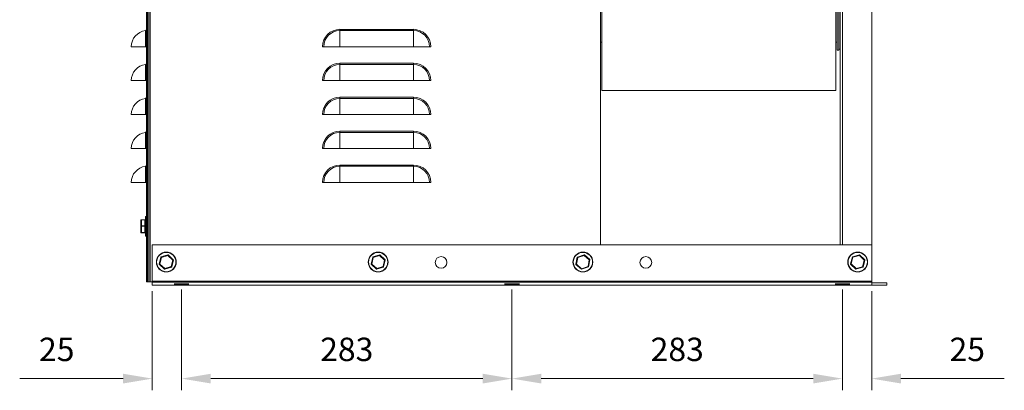
# Model space of a CAD drawing. Units: millimetres. Extents: x -1242 to 931, y 113 to 1115.
# Drawn here: x 74 to 915, y 165 to 481 of the extents above; entities that cross this region are included whole.
import ezdxf

# ---------------------------------------------------------------- set-up
doc = ezdxf.new("R2010")
doc.units = ezdxf.units.MM
doc.header["$PDSIZE"] = -1
doc.layers.add('SLD-0', color=250, linetype='Continuous')
doc.dimstyles.new('DIN', dxfattribs={"dimtxt": 2.5, "dimasz": 2.5, "dimexe": 1.25, "dimexo": 0.625, "dimtad": 1, "dimtih": 1, "dimdec": 4, "dimdsep": 46, "dimlunit": 6, "dimtxsty": 'Standard', "dimcen": 2.5, "dimadec": 0, "dimazin": 0, "dimtfac": 1, "dimtdec": 4, "dimtmove": 0, "dimatfit": 3, "dimfxl": 0, "dimtvp": 1, "dimtolj": 1, "dimtzin": 0, "dimarcsym": 0})

# ---------------------------------------------------------------- blocks, each defined once
blk = doc.blocks.new('*D21')
at = {"color": 7, "lineweight": 0}
for p, q in [((186.99, 249.42), (186.99, 164.58)), ((211.99, 250.72), (211.99, 164.58)), ((161.99, 174.58), (73.66, 174.58)), ((236.99, 174.58), (261.99, 174.58))]:
    blk.add_line(p, q, dxfattribs=at)
at = {"color": 7}
for points in [[(161.99, 178.74), (161.99, 170.41), (186.99, 174.58)], [(236.99, 178.74), (236.99, 170.41), (211.99, 174.58)]]:
    blk.add_solid(points, dxfattribs=at)
at = {"layer": 'DEFPOINTS', "color": 0}
for p in [(186.99, 254.42), (211.99, 255.72), (186.99, 174.58)]:
    blk.add_point(p, dxfattribs=at)
at = {"color": 7, "lineweight": 0, "insert": (105.33, 199.58), "char_height": 20, "attachment_point": 5}
blk.add_mtext('\\A1;25', dxfattribs=at)
blk = doc.blocks.new('*D22')
at = {"color": 7, "lineweight": 0}
for p, q in [((211.99, 250.72), (211.99, 164.58)), ((494.49, 250.72), (494.49, 164.58)), ((236.99, 174.58), (469.49, 174.58))]:
    blk.add_line(p, q, dxfattribs=at)
at = {"color": 7}
for points in [[(236.99, 178.74), (236.99, 170.41), (211.99, 174.58)], [(469.49, 178.74), (469.49, 170.41), (494.49, 174.58)]]:
    blk.add_solid(points, dxfattribs=at)
at = {"layer": 'DEFPOINTS', "color": 0}
for p in [(211.99, 255.72), (494.49, 255.72), (494.49, 174.58)]:
    blk.add_point(p, dxfattribs=at)
at = {"color": 7, "lineweight": 0, "insert": (353.24, 199.58), "char_height": 20, "attachment_point": 5}
blk.add_mtext('\\A1;283', dxfattribs=at)
blk = doc.blocks.new('*D23')
at = {"color": 7, "lineweight": 0}
for p, q in [((494.49, 250.72), (494.49, 164.58)), ((776.99, 250.72), (776.99, 164.58)), ((519.49, 174.58), (751.99, 174.58))]:
    blk.add_line(p, q, dxfattribs=at)
at = {"color": 7}
for points in [[(519.49, 178.74), (519.49, 170.41), (494.49, 174.58)], [(751.99, 178.74), (751.99, 170.41), (776.99, 174.58)]]:
    blk.add_solid(points, dxfattribs=at)
at = {"layer": 'DEFPOINTS', "color": 0}
for p in [(494.49, 255.72), (776.99, 255.72), (776.99, 174.58)]:
    blk.add_point(p, dxfattribs=at)
at = {"color": 7, "lineweight": 0, "insert": (635.74, 199.58), "char_height": 20, "attachment_point": 5}
blk.add_mtext('\\A1;283', dxfattribs=at)
blk = doc.blocks.new('*D24')
at = {"color": 7, "lineweight": 0}
for p, q in [((776.99, 250.72), (776.99, 164.58)), ((801.99, 249.42), (801.99, 164.58)), ((751.99, 174.58), (726.99, 174.58)), ((826.99, 174.58), (915.33, 174.58))]:
    blk.add_line(p, q, dxfattribs=at)
at = {"color": 7}
for points in [[(751.99, 178.74), (751.99, 170.41), (776.99, 174.58)], [(826.99, 178.74), (826.99, 170.41), (801.99, 174.58)]]:
    blk.add_solid(points, dxfattribs=at)
at = {"layer": 'DEFPOINTS', "color": 0}
for p in [(776.99, 255.72), (801.99, 254.42), (801.99, 174.58)]:
    blk.add_point(p, dxfattribs=at)
at = {"color": 7, "lineweight": 0, "insert": (883.66, 199.58), "char_height": 20, "attachment_point": 5}
blk.add_mtext('\\A1;25', dxfattribs=at)

msp = doc.modelspace()

# ---------------------------------------------------------------- linework, layer by layer
at = {"color": 7, "linetype": 'Continuous', "lineweight": 15}
for p, q in [((182.09, 690.87), (182.09, 257.34)), ((182.99, 690.87), (182.99, 257.34)), ((570.1, 690.67), (570.1, 288.98)), ((184.19, 689.13), (184.19, 257.31)), ((185.1, 689.13), (185.1, 257.31)), ((775.09, 288.98), (775.09, 647.41)), ((777, 288.98), (777, 647.41)), ((801.99, 633.18), (801.99, 288.98)), ((571.19, 420.84), (571.19, 570.61)), ((771.19, 420.84), (771.19, 570.61)), ((772.39, 542.51), (772.39, 455.51)), ((773.89, 542.51), (773.89, 455.51)), ((181.14, 458.34), (181.14, 472.12)), ((347.33, 472.08), (347.33, 473.17)), ((347.33, 473.17), (410.23, 473.17)), ((347.33, 458.31), (347.33, 472.08)), ((410.23, 472.08), (347.33, 472.08)), ((410.23, 472.08), (410.23, 473.17)), ((410.23, 458.31), (410.23, 472.08)), ((181.14, 458.34), (169.09, 458.34)), ((182.09, 458.34), (181.14, 458.34)), ((181.26, 458.34), (182.09, 458.34)), ((333.55, 458.31), (332.46, 458.31)), ((347.33, 458.31), (333.55, 458.31)), ((347.33, 458.31), (410.23, 458.31)), ((424.01, 458.31), (410.23, 458.31)), ((425.1, 458.31), (424.01, 458.31)), ((181.14, 429.34), (181.14, 443.12)), ((347.33, 443.08), (347.33, 444.17)), ((347.33, 444.17), (410.23, 444.17)), ((347.33, 429.31), (347.33, 443.08)), ((410.23, 443.08), (347.33, 443.08)), ((410.23, 443.08), (410.23, 444.17)), ((410.23, 429.31), (410.23, 443.08)), ((181.14, 429.34), (169.09, 429.34)), ((182.09, 429.34), (181.14, 429.34)), ((181.26, 429.34), (182.09, 429.34)), ((333.55, 429.31), (332.46, 429.31)), ((347.33, 429.31), (333.55, 429.31)), ((347.33, 429.31), (410.23, 429.31)), ((424.01, 429.31), (410.23, 429.31)), ((425.1, 429.31), (424.01, 429.31)), ((181.14, 400.34), (181.14, 414.12)), ((347.33, 414.08), (347.33, 415.17)), ((347.33, 415.17), (410.23, 415.17)), ((347.33, 400.31), (347.33, 414.08)), ((410.23, 414.08), (347.33, 414.08)), ((410.23, 414.08), (410.23, 415.17)), ((410.23, 400.31), (410.23, 414.08)), ((181.14, 400.34), (169.09, 400.34)), ((182.09, 400.34), (181.14, 400.34)), ((181.26, 400.34), (182.09, 400.34)), ((333.55, 400.31), (332.46, 400.31)), ((347.33, 400.31), (333.55, 400.31)), ((347.33, 400.31), (410.23, 400.31)), ((424.01, 400.31), (410.23, 400.31)), ((425.1, 400.31), (424.01, 400.31)), ((181.14, 371.34), (181.14, 385.12)), ((347.33, 385.08), (347.33, 386.17)), ((347.33, 386.17), (410.23, 386.17)), ((347.33, 371.31), (347.33, 385.08)), ((410.23, 385.08), (347.33, 385.08)), ((410.23, 385.08), (410.23, 386.17)), ((410.23, 371.31), (410.23, 385.08)), ((181.14, 371.34), (169.09, 371.34)), ((182.09, 371.34), (181.14, 371.34)), ((181.26, 371.34), (182.09, 371.34)), ((333.55, 371.31), (332.46, 371.31)), ((347.33, 371.31), (333.55, 371.31)), ((347.33, 371.31), (410.23, 371.31)), ((424.01, 371.31), (410.23, 371.31)), ((425.1, 371.31), (424.01, 371.31)), ((181.14, 342.34), (181.14, 356.12)), ((347.33, 356.08), (347.33, 357.17)), ((347.33, 357.17), (410.23, 357.17)), ((347.33, 342.31), (347.33, 356.08)), ((410.23, 356.08), (347.33, 356.08)), ((410.23, 356.08), (410.23, 357.17)), ((410.23, 342.31), (410.23, 356.08)), ((181.14, 342.34), (169.09, 342.34)), ((182.09, 342.34), (181.14, 342.34)), ((181.26, 342.34), (182.09, 342.34)), ((333.55, 342.31), (332.46, 342.31)), ((347.33, 342.31), (333.55, 342.31)), ((347.33, 342.31), (410.23, 342.31)), ((424.01, 342.31), (410.23, 342.31)), ((425.1, 342.31), (424.01, 342.31)), ((181.19, 297.51), (181.19, 313.06)), ((181.44, 313.31), (181.44, 297.29)), ((177.19, 305.05), (177.19, 309.92)), ((177.19, 299.93), (177.19, 305.05)), ((177.69, 310.43), (177.69, 310.34)), ((177.69, 310.34), (177.69, 305.17)), ((180.69, 310.34), (177.69, 310.34)), ((177.69, 305.17), (180.69, 305.17)), ((177.69, 305.17), (177.69, 304.97)), ((180.69, 304.97), (177.69, 304.97)), ((177.69, 304.97), (177.69, 299.55)), ((180.69, 310.34), (180.69, 310.43)), ((180.69, 305.17), (180.69, 310.34)), ((180.69, 304.97), (180.69, 305.17)), ((180.69, 299.55), (180.69, 304.97)), ((177.19, 299.69), (177.19, 299.93)), ((177.69, 299.55), (180.69, 299.55)), ((177.69, 299.55), (177.69, 299.44)), ((180.69, 299.44), (177.69, 299.44)), ((177.69, 299.44), (177.69, 299.18)), ((177.69, 299.18), (180.69, 299.18)), ((177.69, 299.18), (177.69, 299.18)), ((180.69, 299.44), (180.69, 299.55)), ((180.69, 299.18), (180.69, 299.44)), ((180.69, 299.18), (180.69, 299.18)), ((181.19, 296.56), (181.19, 297.51)), ((181.44, 297.29), (181.44, 296.31)), ((186.99, 288.98), (186.99, 258.02)), ((801.99, 288.98), (186.99, 288.98)), ((801.99, 258.02), (801.99, 288.98)), ((192.96, 272.47), (194.31, 278.44)), ((194.76, 278.16), (193.48, 272.53)), ((194.44, 278.58), (200.29, 280.4)), ((200.27, 279.87), (194.76, 278.16)), ((204.51, 275.95), (200.27, 279.87)), ((200.48, 280.35), (204.97, 276.2)), ((374.06, 272.47), (375.41, 278.44)), ((375.86, 278.16), (374.58, 272.53)), ((375.54, 278.58), (381.39, 280.4)), ((381.37, 279.87), (375.86, 278.16)), ((385.61, 275.95), (381.37, 279.87)), ((381.58, 280.35), (386.07, 276.2)), ((549.12, 272.28), (550.28, 278.28)), ((550.74, 278.02), (549.64, 272.35)), ((550.41, 278.44), (556.19, 280.43)), ((556.19, 279.9), (550.74, 278.02)), ((560.55, 276.12), (556.19, 279.9)), ((556.39, 280.4), (561.01, 276.39)), ((783.91, 272.64), (785.42, 278.56)), ((785.87, 278.27), (784.43, 272.68)), ((785.56, 278.71), (791.46, 280.36)), ((791.42, 279.83), (785.87, 278.27)), ((795.55, 275.79), (791.42, 279.83)), ((791.65, 280.31), (796.03, 276.03)), ((197.51, 268.12), (193.01, 272.28)), ((193.48, 272.53), (197.72, 268.61)), ((203.55, 269.89), (197.7, 268.08)), ((197.72, 268.61), (203.23, 270.32)), ((203.23, 270.32), (204.51, 275.95)), ((205.03, 276.01), (203.68, 270.04)), ((378.61, 268.12), (374.11, 272.28)), ((374.58, 272.53), (378.82, 268.61)), ((384.65, 269.89), (378.8, 268.08)), ((378.82, 268.61), (384.33, 270.32)), ((384.33, 270.32), (385.61, 275.95)), ((386.13, 276.01), (384.78, 270.04)), ((553.8, 268.08), (549.18, 272.09)), ((549.64, 272.35), (554, 268.57)), ((554, 268.57), (559.46, 270.45)), ((559.78, 270.04), (554, 268.04)), ((559.46, 270.45), (560.55, 276.12)), ((561.08, 276.2), (559.91, 270.19)), ((788.34, 268.17), (783.96, 272.44)), ((784.43, 272.68), (788.56, 268.64)), ((794.42, 269.77), (788.53, 268.12)), ((788.56, 268.64), (794.12, 270.2)), ((794.12, 270.2), (795.55, 275.79)), ((796.08, 275.84), (794.56, 269.91)), ((182.99, 257.34), (182.09, 257.34)), ((182.69, 257.34), (182.69, 257.31)), ((182.69, 257.31), (182.69, 257.34)), ((182.69, 257.31), (184.19, 257.31)), ((185.1, 257.31), (184.19, 257.31)), ((186.99, 257.31), (185.1, 257.31)), ((801.99, 258.02), (186.99, 258.02)), ((186.99, 258.02), (186.99, 257.02)), ((186.99, 257.02), (186.99, 254.42)), ((186.99, 257.02), (801.99, 257.02)), ((186.99, 254.42), (801.99, 254.42)), ((801.99, 257.02), (801.99, 258.02)), ((801.99, 257.02), (801.99, 254.42)), ((801.99, 256.32), (814.99, 256.32)), ((801.99, 254.42), (814.99, 254.42)), ((814.99, 256.32), (814.99, 254.42))]:
    msp.add_line(p, q, dxfattribs=at)
at = {"color": 7, "linetype": 'Continuous', "lineweight": 15, "flags": 128}
for points in [[(194.76, 278.16), (194.68, 278.2), (194.6, 278.25), (194.53, 278.3), (194.47, 278.34), (194.41, 278.37), (194.37, 278.4), (194.33, 278.42), (194.31, 278.43), (194.31, 278.44)], [(194.76, 278.16), (194.7, 278.24), (194.64, 278.32), (194.58, 278.39), (194.53, 278.46), (194.5, 278.51), (194.47, 278.55), (194.45, 278.57), (194.44, 278.58)], [(200.27, 279.87), (200.27, 279.97), (200.28, 280.07), (200.28, 280.16), (200.28, 280.24), (200.28, 280.31), (200.29, 280.36), (200.29, 280.39), (200.29, 280.4)], [(200.48, 280.35), (200.48, 280.34), (200.47, 280.31), (200.45, 280.27), (200.42, 280.21), (200.39, 280.14), (200.35, 280.05), (200.31, 279.96), (200.27, 279.87)], [(375.86, 278.16), (375.78, 278.2), (375.7, 278.25), (375.63, 278.3), (375.57, 278.34), (375.51, 278.37), (375.47, 278.4), (375.43, 278.42), (375.41, 278.43), (375.41, 278.44)], [(375.86, 278.16), (375.8, 278.24), (375.74, 278.32), (375.68, 278.39), (375.63, 278.46), (375.6, 278.51), (375.57, 278.55), (375.55, 278.57), (375.54, 278.58)], [(381.37, 279.87), (381.37, 279.97), (381.38, 280.07), (381.38, 280.16), (381.38, 280.24), (381.38, 280.31), (381.39, 280.36), (381.39, 280.39), (381.39, 280.4)], [(381.58, 280.35), (381.58, 280.34), (381.57, 280.31), (381.55, 280.27), (381.52, 280.21), (381.49, 280.14), (381.45, 280.05), (381.41, 279.96), (381.37, 279.87)], [(550.28, 278.28), (550.29, 278.28), (550.31, 278.26), (550.35, 278.24), (550.41, 278.21), (550.48, 278.17), (550.56, 278.12), (550.65, 278.07), (550.74, 278.02)], [(550.41, 278.44), (550.41, 278.43), (550.43, 278.4), (550.46, 278.36), (550.5, 278.31), (550.55, 278.25), (550.61, 278.18), (550.67, 278.1), (550.74, 278.02)], [(556.19, 280.43), (556.19, 280.43), (556.19, 280.4), (556.19, 280.36), (556.19, 280.31), (556.19, 280.24), (556.19, 280.17), (556.19, 280.09), (556.19, 280), (556.19, 279.9)], [(556.39, 280.4), (556.38, 280.39), (556.38, 280.37), (556.36, 280.33), (556.34, 280.28), (556.32, 280.22), (556.29, 280.15), (556.26, 280.07), (556.23, 279.99), (556.19, 279.9)], [(785.42, 278.56), (785.43, 278.56), (785.46, 278.54), (785.5, 278.51), (785.55, 278.48), (785.62, 278.43), (785.7, 278.38), (785.78, 278.33), (785.87, 278.27)], [(785.56, 278.71), (785.57, 278.7), (785.59, 278.67), (785.61, 278.63), (785.65, 278.58), (785.7, 278.51), (785.75, 278.44), (785.81, 278.36), (785.87, 278.27)], [(791.46, 280.36), (791.46, 280.35), (791.45, 280.33), (791.45, 280.29), (791.45, 280.23), (791.44, 280.17), (791.44, 280.09), (791.43, 280.01), (791.43, 279.92), (791.42, 279.83)], [(791.65, 280.31), (791.65, 280.3), (791.64, 280.28), (791.62, 280.24), (791.6, 280.2), (791.57, 280.14), (791.54, 280.07), (791.5, 279.99), (791.46, 279.91), (791.42, 279.83)], [(193.48, 272.53), (193.39, 272.52), (193.3, 272.51), (193.22, 272.5), (193.14, 272.49), (193.08, 272.48), (193.03, 272.47), (192.99, 272.47), (192.96, 272.47), (192.96, 272.47)], [(193.48, 272.53), (193.4, 272.48), (193.32, 272.44), (193.25, 272.4), (193.18, 272.37), (193.12, 272.33), (193.08, 272.31), (193.04, 272.29), (193.02, 272.28), (193.01, 272.28)], [(203.55, 269.89), (203.54, 269.9), (203.53, 269.92), (203.5, 269.95), (203.47, 269.99), (203.43, 270.04), (203.39, 270.1), (203.34, 270.17), (203.29, 270.24), (203.23, 270.32)], [(203.68, 270.04), (203.68, 270.04), (203.66, 270.06), (203.62, 270.08), (203.58, 270.1), (203.52, 270.14), (203.46, 270.18), (203.39, 270.22), (203.31, 270.27), (203.23, 270.32)], [(204.97, 276.2), (204.97, 276.19), (204.94, 276.18), (204.9, 276.16), (204.84, 276.12), (204.77, 276.09), (204.69, 276.04), (204.6, 276), (204.51, 275.95)], [(205.03, 276.01), (205.02, 276.01), (204.99, 276), (204.95, 276), (204.88, 275.99), (204.8, 275.98), (204.71, 275.97), (204.61, 275.96), (204.51, 275.95)], [(374.58, 272.53), (374.49, 272.52), (374.4, 272.51), (374.32, 272.5), (374.24, 272.49), (374.18, 272.48), (374.13, 272.47), (374.09, 272.47), (374.06, 272.47), (374.06, 272.47)], [(374.58, 272.53), (374.5, 272.48), (374.42, 272.44), (374.35, 272.4), (374.28, 272.37), (374.22, 272.33), (374.18, 272.31), (374.14, 272.29), (374.12, 272.28), (374.11, 272.28)], [(384.65, 269.89), (384.64, 269.9), (384.63, 269.92), (384.6, 269.95), (384.57, 269.99), (384.53, 270.04), (384.49, 270.1), (384.44, 270.17), (384.39, 270.24), (384.33, 270.32)], [(384.78, 270.04), (384.78, 270.04), (384.76, 270.06), (384.72, 270.08), (384.68, 270.1), (384.62, 270.14), (384.56, 270.18), (384.49, 270.22), (384.41, 270.27), (384.33, 270.32)], [(386.07, 276.2), (386.07, 276.19), (386.04, 276.18), (386, 276.16), (385.94, 276.12), (385.87, 276.09), (385.79, 276.04), (385.7, 276), (385.61, 275.95)], [(386.13, 276.01), (386.12, 276.01), (386.09, 276), (386.05, 276), (385.98, 275.99), (385.9, 275.98), (385.81, 275.97), (385.71, 275.96), (385.61, 275.95)], [(549.12, 272.28), (549.13, 272.28), (549.16, 272.28), (549.2, 272.29), (549.27, 272.3), (549.35, 272.31), (549.44, 272.32), (549.54, 272.34), (549.64, 272.35)], [(549.64, 272.35), (549.55, 272.3), (549.46, 272.25), (549.39, 272.2), (549.32, 272.16), (549.26, 272.13), (549.22, 272.11), (549.19, 272.09), (549.18, 272.09)], [(559.46, 270.45), (559.54, 270.41), (559.61, 270.36), (559.69, 270.32), (559.75, 270.28), (559.81, 270.25), (559.85, 270.22), (559.89, 270.21), (559.91, 270.19), (559.91, 270.19)], [(559.46, 270.45), (559.51, 270.38), (559.57, 270.31), (559.62, 270.25), (559.67, 270.19), (559.71, 270.14), (559.74, 270.09), (559.76, 270.06), (559.78, 270.04), (559.78, 270.04)], [(561.01, 276.39), (561, 276.38), (560.98, 276.37), (560.95, 276.35), (560.9, 276.32), (560.85, 276.29), (560.78, 276.25), (560.71, 276.21), (560.63, 276.17), (560.55, 276.12)], [(560.55, 276.12), (560.65, 276.14), (560.75, 276.15), (560.84, 276.16), (560.92, 276.18), (560.99, 276.18), (561.04, 276.19), (561.07, 276.2), (561.08, 276.2)], [(783.91, 272.64), (783.92, 272.64), (783.95, 272.64), (784, 272.64), (784.06, 272.65), (784.14, 272.65), (784.23, 272.66), (784.33, 272.67), (784.43, 272.68)], [(784.43, 272.68), (784.34, 272.63), (784.25, 272.59), (784.17, 272.55), (784.1, 272.51), (784.04, 272.48), (784, 272.46), (783.97, 272.45), (783.96, 272.44)], [(794.12, 270.2), (794.17, 270.13), (794.22, 270.05), (794.27, 269.98), (794.32, 269.92), (794.35, 269.87), (794.38, 269.83), (794.41, 269.79), (794.42, 269.77), (794.42, 269.77)], [(794.12, 270.2), (794.2, 270.15), (794.27, 270.1), (794.34, 270.06), (794.41, 270.01), (794.46, 269.98), (794.5, 269.95), (794.54, 269.93), (794.56, 269.91), (794.56, 269.91)], [(796.03, 276.03), (796.02, 276.03), (796, 276.02), (795.96, 276), (795.91, 275.98), (795.86, 275.95), (795.79, 275.91), (795.71, 275.88), (795.63, 275.84), (795.55, 275.79)], [(795.55, 275.79), (795.65, 275.8), (795.75, 275.81), (795.84, 275.82), (795.92, 275.83), (795.99, 275.83), (796.04, 275.83), (796.07, 275.84), (796.08, 275.84)], [(197.72, 268.61), (197.68, 268.51), (197.64, 268.42), (197.6, 268.34), (197.57, 268.26), (197.54, 268.2), (197.52, 268.16), (197.51, 268.13), (197.51, 268.12)], [(197.7, 268.08), (197.7, 268.09), (197.7, 268.11), (197.71, 268.15), (197.71, 268.2), (197.71, 268.27), (197.71, 268.34), (197.71, 268.43), (197.72, 268.51), (197.72, 268.61)], [(378.82, 268.61), (378.78, 268.51), (378.74, 268.42), (378.7, 268.34), (378.67, 268.26), (378.64, 268.2), (378.62, 268.16), (378.61, 268.13), (378.61, 268.12)], [(378.8, 268.08), (378.8, 268.09), (378.8, 268.11), (378.81, 268.15), (378.81, 268.2), (378.81, 268.27), (378.81, 268.34), (378.81, 268.43), (378.82, 268.51), (378.82, 268.61)], [(554, 268.57), (553.96, 268.47), (553.93, 268.38), (553.89, 268.3), (553.86, 268.22), (553.84, 268.16), (553.82, 268.12), (553.81, 268.09), (553.8, 268.08)], [(554, 268.57), (554, 268.48), (554, 268.39), (554, 268.3), (554, 268.23), (554, 268.16), (554, 268.11), (554, 268.07), (554, 268.05), (554, 268.04)], [(788.56, 268.64), (788.52, 268.55), (788.48, 268.46), (788.44, 268.38), (788.4, 268.31), (788.38, 268.25), (788.35, 268.2), (788.34, 268.17), (788.34, 268.17)], [(788.56, 268.64), (788.56, 268.55), (788.55, 268.46), (788.55, 268.38), (788.54, 268.3), (788.54, 268.24), (788.54, 268.19), (788.53, 268.15), (788.53, 268.12), (788.53, 268.12)]]:
    msp.add_lwpolyline(points, dxfattribs=at)
at = {"color": 7, "linetype": 'Continuous', "lineweight": 15}
for centre, radius in [((198.99, 274.24), 8.5), ((198.99, 274.24), 8.25), ((380.09, 274.24), 8.5), ((380.09, 274.24), 8.25), ((433.89, 273.91), 5), ((555.1, 274.24), 8.5), ((555.1, 274.24), 8.25), ((608.89, 273.91), 5), ((789.99, 274.24), 8.5), ((789.99, 274.24), 8.25)]:
    msp.add_circle(centre, radius, dxfattribs=at)
for centre, radius, start, end in [((182.99, 458.34), 13.9, 97.66226, 180), ((180.99, 473.21), 1.1, 277.66226, 0), ((347.33, 458.31), 14.87, 90, 180), ((347.33, 458.31), 13.78, 90, 180), ((410.23, 458.31), 14.87, 0, 90), ((410.23, 458.31), 13.78, 0, 90), ((182.99, 429.34), 13.9, 97.66226, 180), ((180.99, 444.21), 1.1, 277.66226, 0), ((347.33, 429.31), 14.87, 90, 180), ((347.33, 429.31), 13.78, 90, 180), ((410.23, 429.31), 14.87, 0, 90), ((410.23, 429.31), 13.78, 0, 90), ((182.99, 400.34), 13.9, 97.66226, 180), ((180.99, 415.21), 1.1, 277.66226, 0), ((347.33, 400.31), 14.87, 90, 180), ((347.33, 400.31), 13.78, 90, 180), ((410.23, 400.31), 14.87, 0, 90), ((410.23, 400.31), 13.78, 0, 90), ((182.99, 371.34), 13.9, 97.66226, 180), ((180.99, 386.21), 1.1, 277.66226, 0), ((347.33, 371.31), 14.87, 90, 180), ((347.33, 371.31), 13.78, 90, 180), ((410.23, 371.31), 14.87, 0, 90), ((410.23, 371.31), 13.78, 0, 90), ((182.99, 342.34), 13.9, 97.66226, 180), ((180.99, 357.21), 1.1, 277.66226, 0), ((347.33, 342.31), 14.87, 90, 180), ((347.33, 342.31), 13.78, 90, 180), ((410.23, 342.31), 14.87, 0, 90), ((410.23, 342.31), 13.78, 0, 90), ((181.44, 313.06), 0.25, 90, 180), ((181.44, 296.56), 0.25, 180, 270), ((194.5, 278.39), 0.2, 107.24244, 167.24244), ((200.35, 280.2), 0.2, 47.24244, 107.24244), ((375.6, 278.39), 0.2, 107.24244, 167.24244), ((381.45, 280.2), 0.2, 47.24244, 107.24244), ((550.47, 278.25), 0.2, 109.06344, 169.06344), ((556.26, 280.24), 0.2, 49.06344, 109.06344), ((785.62, 278.51), 0.2, 105.65284, 165.65284), ((791.51, 280.16), 0.2, 45.65284, 105.65284), ((193.15, 272.42), 0.2, 167.24244, 227.24244), ((203.49, 270.08), 0.2, 287.24244, 347.24244), ((204.84, 276.05), 0.2, 347.24244, 47.24244), ((374.25, 272.42), 0.2, 167.24244, 227.24244), ((384.59, 270.08), 0.2, 287.24244, 347.24244), ((385.94, 276.05), 0.2, 347.24244, 47.24244), ((549.31, 272.24), 0.2, 169.06344, 229.06344), ((559.72, 270.23), 0.2, 289.06344, 349.06344), ((560.88, 276.24), 0.2, 349.06344, 49.06344), ((784.1, 272.59), 0.2, 165.65284, 225.65284), ((794.37, 269.96), 0.2, 285.65284, 345.65284), ((795.89, 275.89), 0.2, 345.65284, 45.65284), ((197.64, 268.27), 0.2, 227.24244, 287.24244), ((378.74, 268.27), 0.2, 227.24244, 287.24244), ((553.94, 268.23), 0.2, 229.06344, 289.06344), ((788.48, 268.31), 0.2, 225.65284, 285.65284)]:
    msp.add_arc(centre, radius, start, end, dxfattribs=at)
for centre, major_axis, ratio, start_param, end_param in [((177.69, 309.92), (0, 0.507), 0.986475, 0, 1.570796), ((177.69, 309.92), (0.5, 0), 0.828487, 1.570796, 3.141593), ((177.69, 305.05), (0.5, 0), 0.243618, 1.570796, 3.141593), ((177.69, 305.05), (0.5, 0), 0.156026, 3.141593, 4.712389), ((180.69, 309.92), (0, 0.507), 0.986475, 4.712389, 6.283185), ((180.69, 309.92), (0.5, 0), 0.828487, 0, 1.570796), ((180.69, 305.05), (0.5, 0), 0.243618, 0, 1.570796), ((180.69, 305.05), (0.5, 0), 0.156026, 4.712389, 6.283185), ((177.69, 299.93), (0.5, 0), 0.770092, 3.141593, 4.712389), ((177.69, 299.93), (0.5, 0), 0.984513, 3.141593, 4.712389), ((177.69, 299.69), (0, 0.507), 0.986475, 1.570796, 3.141593), ((180.69, 299.93), (0.5, 0), 0.770092, 4.712389, 6.283185), ((180.69, 299.93), (0.5, 0), 0.984513, 4.712389, 6.283185), ((180.69, 299.69), (0, 0.507), 0.986475, 3.141593, 4.712389)]:
    msp.add_ellipse(centre, major_axis=major_axis, ratio=ratio, start_param=start_param, end_param=end_param, dxfattribs=at)
for points in [[(570.1, 462.16), (571.19, 462.16)], [(771.19, 462.16), (772.39, 462.16)], [(772.39, 455.51), (773.89, 455.51)], [(773.89, 456.31), (775.09, 456.31)], [(571.19, 420.84), (771.19, 420.84)], [(182.09, 313.31), (181.44, 313.31)], [(180.69, 310.43), (177.69, 310.43)], [(177.69, 299.18), (180.69, 299.18)], [(181.44, 296.31), (182.09, 296.31)]]:
    msp.add_open_spline(points, degree=1, dxfattribs=at)
at = {"layer": 'SLD-0'}
for p, q in [((205.64, 255.72), (218.34, 255.72)), ((488.14, 255.72), (500.84, 255.72)), ((770.64, 255.72), (783.34, 255.72))]:
    msp.add_line(p, q, dxfattribs=at)

# ---------------------------------------------------------------- dimensions: what is measured, and where the dimension line sits
at = {"lineweight": 0}
for base, p1, p2, picture, middle in [((186.99, 174.58), (211.99, 255.72), (186.99, 254.42), '*D21', (105.33, 199.58)), ((494.49346754, 174.5766031), (211.99346754, 255.71596295), (494.49346754, 255.71596295), '*D22', (353.24346754, 199.5766031)), ((776.99346754, 174.5766031), (494.49346754, 255.71596295), (776.99346754, 255.71596295), '*D23', (635.74346754, 199.5766031)), ((801.99, 174.58), (776.99, 255.72), (801.99, 254.42), '*D24', (883.66, 199.58))]:
    dim = msp.add_linear_dim(base=base, p1=p1, p2=p2, dimstyle='DIN', override={"dimscale": 10, "dimtxt": 2, "dimexe": 1, "dimexo": 0.5, "dimgap": 1.5, "dimtih": 0, "dimdec": 0, "dimzin": 1, "dimlunit": 2, "dimsah": 1, "dimcen": 1, "dimclrd": 7, "dimclre": 7, "dimclrt": 7, "dimaunit": 1, "dimtdec": 0, "dimtofl": 0, "dimtvp": 0, "dimlwd": 0, "dimlwe": 0}, dxfattribs=at)
    dim.commit()
    dim.dimension.update_dxf_attribs({"geometry": picture, "text_midpoint": middle})

doc.saveas('drawing.dxf')
